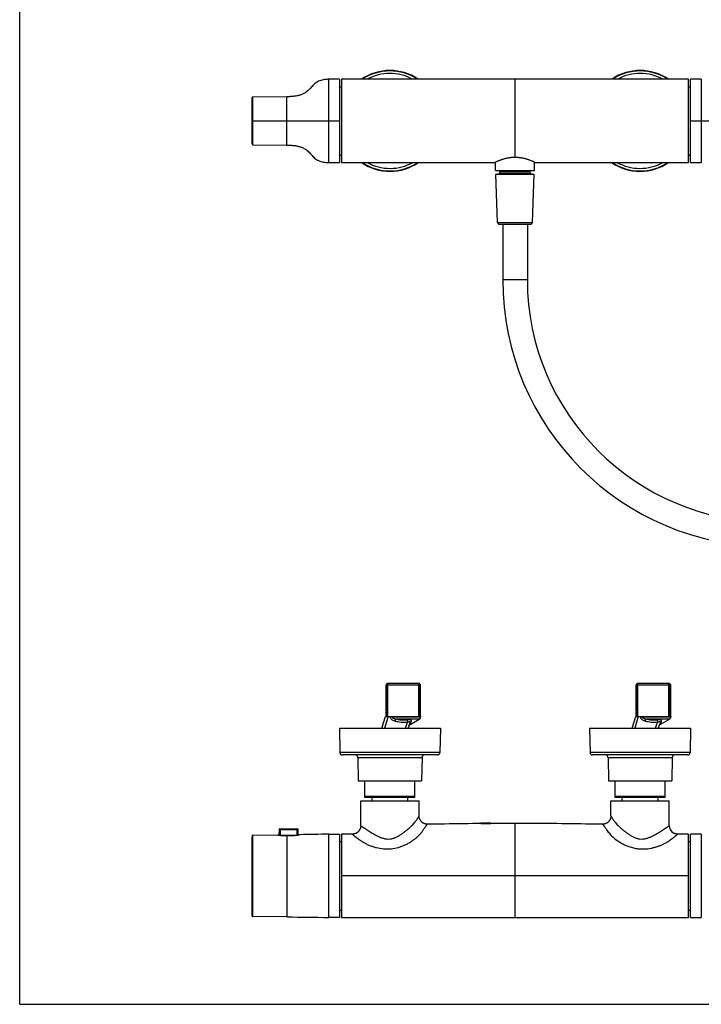
# Model space of a CAD drawing. Units: millimetres. Extents: x 0 to 1016, y 0 to 711.
# Drawn here: x 0 to 307, y 0 to 443 of the extents above; entities that cross this region are included whole.
import ezdxf

# ---------------------------------------------------------------- set-up
doc = ezdxf.new("R2010")
doc.units = ezdxf.units.MM
doc.header["$LTSCALE"] = 55.88
doc.layers.get('0').update_dxf_attribs({"linetype": 'CONTINUOUS'})
for name, color, linetype in [('_SURFACE', 7, 'CONTINUOUS'), ('AXES_REF', 7, 'CONTINUOUS'), ('DATUM_AXIS', 7, 'CONTINUOUS')]:
    doc.layers.add(name, color=color, linetype=linetype)

msp = doc.modelspace()

# ---------------------------------------------------------------- linework, layer by layer
at = {"color": 7, "linetype": 'Continuous'}
for p, q in [((0, 0), (0, 711.2)), ((143.84, 416.32), (138.97, 416.28)), ((138.97, 378.84), (138.97, 416.28)), ((143.84, 416.32), (143.84, 378.8)), ((143.84, 412.97), (144.74, 412.97)), ((144.74, 416.31), (144.74, 378.81)), ((222.74, 381.26), (222.74, 416.41)), ((300.74, 378.81), (300.74, 416.31)), ((300.74, 412.97), (301.64, 412.97)), ((301.64, 378.8), (301.64, 416.32)), ((306.51, 416.28), (301.64, 416.32)), ((306.51, 416.28), (306.51, 378.84)), ((104.47, 387.19), (104.47, 407.93)), ((120.2, 408.44), (104.84, 408.31)), ((104.84, 386.81), (104.84, 408.31)), ((120.2, 386.68), (120.2, 408.44)), ((104.47, 397.56), (143.84, 397.56)), ((301.64, 397.56), (341.01, 397.56)), ((104.84, 386.81), (120.2, 386.68)), ((143.84, 382.15), (144.74, 382.15)), ((300.74, 382.15), (301.64, 382.15)), ((138.97, 378.84), (143.84, 378.8)), ((201.54, 378.91), (213.67, 378.91)), ((213.81, 378.99), (213.93, 379.04)), ((231.43, 379.1), (231.55, 379.04)), ((231.55, 379.04), (231.67, 378.99)), ((231.67, 378.99), (231.76, 378.94)), ((231.76, 378.94), (231.82, 378.91)), ((296.91, 378.81), (300.74, 378.81)), ((301.64, 378.8), (306.51, 378.84)), ((215.88, 374.93), (229.6, 374.93)), ((215.88, 374.18), (229.6, 374.18)), ((228.29, 326.1), (217.19, 326.1)), ((165.48, 144.46), (164.73, 143.71)), ((164.73, 143.71), (180.25, 143.71)), ((165.23, 144.53), (179.75, 144.53)), ((165.48, 144.46), (179.5, 144.46)), ((179.5, 144.46), (180.25, 143.71)), ((277.98, 144.46), (277.23, 143.71)), ((277.23, 143.71), (292.75, 143.71)), ((277.73, 144.53), (292.25, 144.53)), ((277.98, 144.46), (292, 144.46)), ((292, 144.46), (292.75, 143.71)), ((164.43, 129.53), (180.55, 129.53)), ((164.73, 131.9), (164.73, 131.52)), ((164.73, 130.77), (164.73, 130.4)), ((164.73, 129.65), (164.73, 129.46)), ((167.44, 129.36), (180.25, 129.36)), ((172.49, 129.46), (180.25, 129.46)), ((180.25, 130.96), (180.25, 131.33)), ((180.25, 129.36), (180.25, 130.21)), ((276.93, 129.53), (293.05, 129.53)), ((277.23, 131.9), (277.23, 131.52)), ((277.23, 130.77), (277.23, 130.4)), ((277.23, 129.65), (277.23, 129.46)), ((279.94, 129.36), (292.75, 129.36)), ((284.99, 129.46), (292.75, 129.46)), ((292.75, 130.96), (292.75, 131.33)), ((292.75, 129.36), (292.75, 130.21)), ((143.8, 124.21), (143.99, 113.31)), ((189.18, 124.21), (188.99, 113.31)), ((256.3, 124.21), (256.49, 113.31)), ((301.68, 124.21), (301.49, 113.31)), ((188.99, 113.31), (143.99, 113.31)), ((187.86, 112.21), (145.12, 112.21)), ((152.06, 111.1), (152.24, 100.58)), ((152.06, 111.1), (180.92, 111.1)), ((180.92, 111.1), (180.74, 100.58)), ((301.49, 113.31), (256.49, 113.31)), ((300.36, 112.21), (257.62, 112.21)), ((264.56, 111.1), (264.74, 100.58)), ((264.56, 111.1), (293.42, 111.1)), ((293.42, 111.1), (293.24, 100.58)), ((155.24, 93.08), (155.24, 100.58)), ((177.74, 93.08), (177.74, 100.58)), ((267.74, 93.08), (267.74, 100.58)), ((290.24, 93.08), (290.24, 100.58)), ((177.74, 93.46), (155.24, 93.46)), ((177.74, 93.08), (155.24, 93.08)), ((290.24, 93.46), (267.74, 93.46)), ((290.24, 93.08), (267.74, 93.08)), ((153.37, 80.36), (153.37, 91.58)), ((153.37, 91.58), (179.62, 91.58)), ((179.62, 84.8), (179.62, 91.58)), ((265.87, 84.8), (265.87, 91.58)), ((265.87, 91.58), (292.12, 91.58)), ((292.12, 80.36), (292.12, 91.58)), ((222.74, 57.83), (222.74, 81.39)), ((104.47, 75.73), (104.47, 75.09)), ((104.84, 76.1), (116.1, 76.2)), ((104.84, 39.46), (104.84, 76.1)), ((116.18, 76.14), (116.1, 76.2)), ((116.26, 76.07), (116.18, 76.14)), ((116.35, 76.07), (116.24, 76.15)), ((116.35, 76.07), (116.28, 76.12)), ((116.38, 76.05), (116.35, 76.07)), ((116.38, 76.04), (116.35, 76.07)), ((116.41, 76.02), (116.38, 76.05)), ((116.62, 78.61), (116.6, 76)), ((116.62, 78.61), (116.8, 78.61)), ((116.8, 78.61), (116.78, 75.98)), ((117, 78.98), (124.89, 78.98)), ((117.15, 78.61), (117.13, 75.96)), ((117.15, 78.61), (124.74, 78.61)), ((117.21, 75.96), (117.21, 75.96)), ((120.2, 75.97), (120.2, 55.22)), ((124.76, 76.04), (124.74, 78.61)), ((125.1, 76.07), (125.09, 78.61)), ((125.09, 78.61), (125.26, 78.61)), ((125.29, 76.09), (125.26, 78.61)), ((125.37, 76.11), (125.34, 76.1)), ((125.56, 76.2), (125.49, 76.14)), ((125.5, 76.14), (125.49, 76.14)), ((125.59, 76.22), (125.56, 76.2)), ((125.64, 76.26), (125.59, 76.22)), ((125.64, 76.26), (125.59, 76.22)), ((125.78, 76.32), (125.65, 76.21)), ((138.97, 76.55), (143.84, 76.6)), ((138.97, 39.11), (138.97, 76.55)), ((143.84, 76.6), (143.84, 39.07)), ((144.74, 76.59), (144.74, 39.09)), ((300.74, 39.09), (300.74, 76.59)), ((306.51, 76.55), (301.64, 76.6)), ((301.64, 39.07), (301.64, 76.6)), ((306.51, 76.55), (306.51, 39.11)), ((104.47, 74.29), (104.47, 75.22)), ((104.47, 74.29), (104.47, 75.09)), ((104.47, 74.32), (104.47, 74.19)), ((104.47, 74.21), (104.47, 74.29)), ((104.47, 74.23), (104.47, 74.29)), ((104.47, 74.1), (104.47, 74.23)), ((104.47, 74.13), (104.47, 74.21)), ((104.47, 74.1), (104.47, 74.13)), ((104.47, 73.82), (104.47, 74.1)), ((104.47, 41.07), (104.47, 73.86)), ((104.47, 41.08), (104.47, 73.82)), ((143.84, 73.25), (144.74, 73.25)), ((300.74, 73.25), (301.64, 73.25)), ((222.74, 57.83), (144.74, 57.83)), ((222.74, 39.09), (222.74, 57.83)), ((300.74, 57.83), (222.74, 57.83)), ((120.2, 55.22), (120.2, 55.14)), ((120.2, 55.14), (120.2, 39.32)), ((104.47, 40.35), (104.47, 41.08)), ((104.47, 40.48), (104.47, 41.07)), ((104.47, 39.83), (104.47, 40.48)), ((143.84, 42.42), (144.74, 42.42)), ((300.74, 42.42), (301.64, 42.42)), ((120.2, 39.32), (104.84, 39.46)), ((143.84, 39.07), (138.97, 39.11)), ((144.74, 39.09), (300.74, 39.09)), ((301.64, 39.07), (306.51, 39.11)), ((0, 0), (1016, 0))]:
    msp.add_line(p, q, dxfattribs=at)
at = {"color": 2, "linetype": 'Continuous'}
for p, q in [((165.23, 129.53), (165.23, 144.53)), ((165.5, 129.46), (165.5, 144.46)), ((179.48, 129.46), (179.48, 144.46)), ((179.75, 129.53), (179.75, 144.53)), ((277.73, 129.53), (277.73, 144.53)), ((278, 129.46), (278, 144.46)), ((291.98, 129.46), (291.98, 144.46)), ((292.25, 129.53), (292.25, 144.53))]:
    msp.add_line(p, q, dxfattribs=at)
at = {"color": 7, "linetype": 'Continuous'}
for points in [[(138.97, 416.28), (138.64, 416.28), (138.1, 416.25), (137.56, 416.21), (137.02, 416.15), (136.48, 416.07), (135.95, 415.96), (135.43, 415.82), (134.93, 415.65), (134.43, 415.44), (133.95, 415.2), (133.48, 414.92), (133.05, 414.61), (132.63, 414.27), (132.24, 413.9), (131.86, 413.51), (131.5, 413.12), (131.14, 412.72), (130.79, 412.32), (130.43, 411.94), (130.07, 411.57), (129.7, 411.22), (129.33, 410.9), (128.95, 410.61), (128.57, 410.34), (128.2, 410.11), (127.84, 409.91), (127.48, 409.73), (127.14, 409.57), (126.81, 409.44), (126.48, 409.32), (126.17, 409.21), (125.86, 409.12), (125.55, 409.03), (125.22, 408.95), (124.9, 408.88), (124.56, 408.81), (124.19, 408.75), (123.81, 408.69), (123.42, 408.64), (123.02, 408.59), (122.61, 408.55), (122.2, 408.52), (121.79, 408.49), (121.38, 408.47), (120.99, 408.46), (120.62, 408.45), (120.26, 408.44), (120.2, 408.44)], [(222.74, 416.41), (218.2, 416.41), (213.66, 416.41), (209.11, 416.41), (204.54, 416.41), (199.98, 416.41), (195.47, 416.41), (191.03, 416.41), (186.66, 416.41), (182.32, 416.41), (177.99, 416.41), (173.71, 416.41), (169.5, 416.39), (165.4, 416.35), (161.37, 416.32), (157.3, 416.31), (153.15, 416.31), (148.97, 416.31), (144.74, 416.31)], [(300.74, 416.31), (296.46, 416.31), (292.24, 416.31), (288.09, 416.31), (284.06, 416.33), (280.09, 416.35), (276.03, 416.39), (271.82, 416.41), (267.51, 416.41), (263.18, 416.41), (258.85, 416.41), (254.49, 416.41), (250.07, 416.41), (245.55, 416.41), (240.98, 416.41), (236.4, 416.41), (231.85, 416.41), (227.3, 416.41), (222.74, 416.41)], [(104.84, 408.31), (104.8, 408.31), (104.76, 408.3), (104.72, 408.29), (104.67, 408.27), (104.63, 408.24), (104.6, 408.22), (104.57, 408.18), (104.54, 408.15), (104.51, 408.11), (104.49, 408.07), (104.48, 408.02), (104.47, 407.98), (104.47, 407.93)], [(104.47, 387.19), (104.47, 387.14), (104.48, 387.1), (104.49, 387.06), (104.51, 387.01), (104.54, 386.97), (104.57, 386.94), (104.6, 386.91), (104.63, 386.88), (104.67, 386.86), (104.72, 386.84), (104.76, 386.82), (104.8, 386.82), (104.84, 386.81)], [(120.2, 386.68), (120.26, 386.68), (120.62, 386.67), (120.99, 386.67), (121.38, 386.65), (121.79, 386.63), (122.2, 386.6), (122.61, 386.57), (123.02, 386.53), (123.42, 386.49), (123.81, 386.44), (124.19, 386.38), (124.56, 386.31), (124.9, 386.24), (125.22, 386.17), (125.55, 386.09), (125.86, 386.01), (126.17, 385.91), (126.48, 385.81), (126.81, 385.69), (127.14, 385.55), (127.48, 385.4), (127.84, 385.22), (128.2, 385.01), (128.57, 384.78), (128.95, 384.52), (129.33, 384.22), (129.7, 383.9), (130.07, 383.55), (130.43, 383.18), (130.79, 382.8), (131.14, 382.41), (131.5, 382), (131.86, 381.61), (132.24, 381.23), (132.63, 380.86), (133.05, 380.52), (133.48, 380.21), (133.95, 379.93), (134.43, 379.68), (134.93, 379.48), (135.43, 379.31), (135.95, 379.17), (136.48, 379.06), (137.02, 378.97), (137.56, 378.91), (138.1, 378.87), (138.64, 378.85), (138.97, 378.84)], [(213.93, 379.04), (213.96, 379.05), (214.05, 379.1), (214.15, 379.14), (214.26, 379.2), (214.39, 379.25), (214.53, 379.32), (214.68, 379.38), (214.85, 379.46), (215.02, 379.53), (215.21, 379.61), (215.41, 379.69), (215.63, 379.78), (215.85, 379.87), (216.09, 379.96), (216.34, 380.05), (216.59, 380.14), (216.86, 380.23), (217.13, 380.32), (217.41, 380.41), (217.7, 380.5), (218, 380.59), (218.3, 380.67), (218.61, 380.74), (218.92, 380.82), (219.23, 380.88), (219.54, 380.95), (219.86, 381.01), (220.18, 381.06), (220.5, 381.1), (220.82, 381.14), (221.14, 381.18), (221.46, 381.21), (221.78, 381.23), (222.1, 381.24), (222.42, 381.25), (222.74, 381.26)], [(222.74, 381.26), (223.06, 381.25), (223.38, 381.24), (223.7, 381.23), (224.02, 381.21), (224.35, 381.18), (224.67, 381.14), (224.99, 381.1), (225.3, 381.06), (225.62, 381.01), (225.94, 380.95), (226.25, 380.88), (226.56, 380.82), (226.87, 380.74), (227.18, 380.67), (227.48, 380.59), (227.78, 380.5), (228.07, 380.41), (228.35, 380.32), (228.62, 380.23), (228.89, 380.14), (229.15, 380.05), (229.39, 379.96), (229.63, 379.87), (229.85, 379.78), (230.07, 379.69), (230.27, 379.61), (230.46, 379.53), (230.64, 379.46), (230.8, 379.38), (230.95, 379.32), (231.09, 379.25), (231.22, 379.2), (231.33, 379.14), (231.43, 379.1)], [(144.74, 378.81), (148.5, 378.81), (152.23, 378.81), (155.91, 378.81), (159.53, 378.81), (163.11, 378.84), (166.74, 378.87), (170.45, 378.89), (174.22, 378.91), (178.01, 378.91), (181.83, 378.91), (185.68, 378.91), (189.58, 378.91), (193.53, 378.91), (197.53, 378.91), (201.54, 378.91)], [(213.67, 378.91), (213.76, 378.96), (213.81, 378.99)], [(231.82, 378.91), (235.89, 378.91), (239.93, 378.91), (243.96, 378.91), (247.97, 378.91), (251.97, 378.91), (255.91, 378.91), (259.8, 378.91), (263.65, 378.91), (267.46, 378.91), (271.26, 378.91), (275.03, 378.89), (278.74, 378.87), (282.33, 378.84), (285.85, 378.82), (289.45, 378.81), (296.91, 378.81)], [(180.22, 129.1), (180.23, 129.13), (180.24, 129.19), (180.25, 129.25), (180.25, 129.31), (180.25, 129.36)], [(292.72, 129.1), (292.73, 129.13), (292.74, 129.19), (292.75, 129.25), (292.75, 129.31), (292.75, 129.36)], [(183.34, 81.05), (183.2, 81.05), (183.02, 81.06), (182.84, 81.08), (182.66, 81.11), (182.48, 81.15), (182.3, 81.2), (182.13, 81.26), (181.96, 81.32), (181.79, 81.39), (181.63, 81.47), (181.47, 81.56), (181.31, 81.66), (181.16, 81.76), (181.02, 81.87), (180.88, 81.99), (180.74, 82.12), (180.62, 82.25), (180.49, 82.38), (180.38, 82.53), (180.27, 82.67), (180.17, 82.83), (180.08, 82.98), (180, 83.15), (179.92, 83.31), (179.85, 83.48), (179.79, 83.65), (179.74, 83.83), (179.7, 84), (179.67, 84.18), (179.64, 84.36), (179.62, 84.54), (179.62, 84.72), (179.62, 84.8)], [(265.87, 84.8), (265.87, 84.72), (265.86, 84.54), (265.84, 84.36), (265.82, 84.18), (265.78, 84), (265.74, 83.83), (265.69, 83.65), (265.63, 83.48), (265.56, 83.31), (265.48, 83.14), (265.4, 82.98), (265.31, 82.83), (265.21, 82.67), (265.1, 82.52), (264.99, 82.38), (264.87, 82.25), (264.74, 82.11), (264.6, 81.99), (264.46, 81.87), (264.32, 81.76), (264.17, 81.66), (264.01, 81.56), (263.85, 81.47), (263.69, 81.39), (263.52, 81.32), (263.35, 81.26), (263.18, 81.2), (263, 81.15), (262.82, 81.11), (262.64, 81.08), (262.46, 81.06), (262.28, 81.05), (262.14, 81.05)], [(153.37, 80.36), (153.36, 80.22), (153.35, 80.04), (153.33, 79.86), (153.3, 79.68), (153.26, 79.5), (153.22, 79.32), (153.16, 79.15), (153.1, 78.98), (153.03, 78.81), (152.95, 78.64), (152.86, 78.48), (152.77, 78.33), (152.66, 78.18), (152.55, 78.03), (152.44, 77.89), (152.31, 77.76), (152.18, 77.63), (152.05, 77.51), (151.91, 77.39), (151.76, 77.29), (151.61, 77.18), (151.45, 77.09), (151.29, 77.01), (151.13, 76.93), (150.96, 76.86), (150.79, 76.8), (150.61, 76.75), (150.43, 76.7), (150.25, 76.67), (150.07, 76.64), (149.89, 76.62), (149.71, 76.61), (149.57, 76.61)], [(222.74, 81.39), (220.33, 81.39), (217.87, 81.38), (215.44, 81.38), (213.05, 81.37), (210.7, 81.35), (208.37, 81.34), (206.08, 81.32), (203.83, 81.3), (201.61, 81.28), (199.42, 81.25), (197.27, 81.23), (195.15, 81.2), (193.06, 81.17), (191.02, 81.14), (189, 81.11), (187.03, 81.07), (185.1, 81.05), (183.34, 81.05)], [(262.14, 81.05), (260.38, 81.05), (258.45, 81.07), (256.48, 81.11), (254.47, 81.14), (252.42, 81.17), (250.33, 81.2), (248.22, 81.23), (246.06, 81.25), (243.87, 81.28), (241.65, 81.3), (239.4, 81.32), (237.11, 81.34), (234.79, 81.35), (232.43, 81.37), (230.04, 81.38), (227.61, 81.38), (225.16, 81.39), (222.74, 81.39)], [(117.21, 75.96), (117.17, 75.96), (117.11, 75.96), (117.06, 75.96), (117.01, 75.97), (116.96, 75.97), (116.91, 75.97), (116.86, 75.97), (116.81, 75.98), (116.77, 75.98), (116.73, 75.98), (116.69, 75.99), (116.65, 75.99), (116.62, 75.99), (116.58, 76), (116.55, 76), (116.53, 76.01), (116.5, 76.01), (116.48, 76.01), (116.46, 76.02), (116.44, 76.02), (116.42, 76.03), (116.41, 76.03), (116.4, 76.03)], [(120.2, 75.97), (119.95, 75.97), (119.6, 75.97), (119.24, 75.96), (118.89, 75.96), (118.53, 75.96), (118.18, 75.96), (117.82, 75.96), (117.47, 75.96), (117.21, 75.96)], [(124.67, 76.04), (124.26, 76.03), (123.74, 76.02), (123.22, 76.01), (122.7, 76), (122.18, 75.99), (121.66, 75.99), (121.13, 75.98), (120.61, 75.97), (120.2, 75.97)], [(125.35, 76.1), (125.33, 76.1), (125.3, 76.09), (125.27, 76.09), (125.24, 76.08), (125.21, 76.08), (125.17, 76.08), (125.14, 76.07), (125.1, 76.07), (125.06, 76.06), (125.02, 76.06), (124.98, 76.06), (124.94, 76.05), (124.89, 76.05), (124.85, 76.05), (124.8, 76.05), (124.75, 76.04), (124.71, 76.04), (124.67, 76.04)], [(125.42, 76.11), (125.4, 76.11), (125.37, 76.11)], [(125.49, 76.14), (125.48, 76.13), (125.48, 76.13), (125.46, 76.13), (125.45, 76.12), (125.43, 76.12), (125.42, 76.11)], [(125.49, 76.14), (125.49, 76.13), (125.48, 76.13), (125.47, 76.13)], [(149.57, 76.61), (148.88, 76.62), (146.79, 76.61), (144.74, 76.59)], [(295.91, 76.61), (295.77, 76.61), (295.59, 76.62), (295.41, 76.64), (295.23, 76.67), (295.05, 76.7), (294.87, 76.75), (294.7, 76.8), (294.52, 76.86), (294.36, 76.93), (294.19, 77.01), (294.03, 77.09), (293.87, 77.18), (293.72, 77.29), (293.57, 77.39), (293.53, 77.43)], [(300.74, 76.59), (298.69, 76.61), (296.61, 76.62), (295.91, 76.61)]]:
    msp.add_lwpolyline(points, dxfattribs=at)
for centre, radius, start, end in [((166.49, 397.56), 22.5, 56.9226, 123.54), ((166.49, 397.56), 21.37, 61.8954, 118.6709), ((278.99, 397.56), 22.5, 56.4599, 123.0774), ((278.99, 397.56), 21.37, 61.3296, 118.1046), ((166.49, 397.56), 22.5, 236.4879, 303.9749), ((166.49, 397.56), 21.37, 241.3665, 299.2051), ((278.99, 397.56), 22.5, 236.0251, 303.5123), ((278.99, 397.56), 21.37, 240.795, 298.6323), ((215.5, 374.93), 0.375, 0, 90), ((215.5, 374.18), 0.375, 270, 360), ((229.98, 374.93), 0.375, 90, 180), ((229.98, 374.18), 0.375, 180, 270), ((337.32, 326.1), 120.13, 180, 360), ((337.32, 326.1), 109.03, 180, 360), ((179.13, 129.36), 1.12, 346.8148, 360), ((291.63, 129.36), 1.12, 346.8148, 360), ((145.12, 113.33), 1.12, 181, 270), ((150.93, 111.08), 1.12, 1, 90), ((182.05, 111.08), 1.12, 90, 179), ((187.86, 113.33), 1.12, 270, 359), ((257.62, 113.33), 1.12, 181, 270), ((263.43, 111.08), 1.12, 1, 90), ((294.55, 111.08), 1.12, 90, 179), ((300.36, 113.33), 1.12, 270, 359), ((295.87, 80.36), 3.75, 180, 270.6795), ((104.84, 75.73), 0.375, 90.5, 180), ((116.1, 75.98), 0.225, 51.6313, 90.5), ((117, 78.61), 0.375, 90, 179.5), ((117.6, 459.86), 383.9, 269.9423, 270.3879), ((118.24, 344.3), 268.33, 270.4167, 271.3729), ((124.89, 78.61), 0.375, 0.5, 90), ((125.02, 78.09), 2.02, 280.6788, 281.7191), ((125.62, 75.96), 0.216, 123.2986, 130.3872), ((113.49, 90.17), 18.52, 310.9037, 311.0478), ((125.79, 76.09), 0.225, 91.0835, 131.5458), ((104.84, 39.83), 0.375, 180, 269.5)]:
    msp.add_arc(centre, radius, start, end, dxfattribs=at)
for points, knots in [([(153.37, 80.36), (153.37, 80.36), (153.38, 80.36), (153.39, 80.35), (153.41, 80.33), (153.44, 80.31), (153.49, 80.28), (153.54, 80.25), (153.6, 80.21), (153.7, 80.14), (153.84, 80.05), (154.04, 79.92), (154.27, 79.77), (154.54, 79.6), (154.83, 79.41), (155.28, 79.12), (155.9, 78.71), (156.71, 78.19), (157.61, 77.62), (158.58, 77.03), (159.62, 76.41), (160.74, 75.81), (161.92, 75.25), (163.18, 74.78), (164.52, 74.44), (165.92, 74.33), (167.32, 74.49), (168.66, 74.9), (169.91, 75.49), (171.07, 76.18), (172.17, 76.93), (173.21, 77.7), (174.18, 78.48), (175.1, 79.26), (175.95, 80.03), (176.73, 80.8), (177.43, 81.56), (177.94, 82.19), (178.31, 82.69), (178.56, 83.05), (178.79, 83.39), (178.99, 83.71), (179.17, 84), (179.32, 84.26), (179.43, 84.46), (179.5, 84.59), (179.54, 84.66), (179.57, 84.72), (179.6, 84.77), (179.6, 84.78), (179.62, 84.8), (179.62, 84.8)], [0, 0, 0, 0, 0.000194, 0.000735, 0.001624, 0.00286, 0.004442, 0.006366, 0.00863, 0.01123, 0.017418, 0.02489, 0.033599, 0.043492, 0.05451, 0.066592, 0.093674, 0.124193, 0.157648, 0.193585, 0.231596, 0.271326, 0.312474, 0.354799, 0.398058, 0.441939, 0.486019, 0.529861, 0.573155, 0.615706, 0.657344, 0.697893, 0.737163, 0.774954, 0.811075, 0.845368, 0.877745, 0.908159, 0.922517, 0.9362, 0.949099, 0.961073, 0.971939, 0.981464, 0.989362, 0.992598, 0.995302, 0.997429, 0.998941, 0.999803, 1, 1, 1, 1]), ([(265.87, 84.8), (265.87, 84.8), (265.88, 84.78), (265.88, 84.76), (265.91, 84.72), (265.94, 84.66), (265.98, 84.58), (266.05, 84.45), (266.16, 84.26), (266.31, 84), (266.49, 83.7), (266.69, 83.38), (266.92, 83.04), (267.17, 82.68), (267.54, 82.18), (268.05, 81.54), (268.75, 80.79), (269.53, 80.02), (270.38, 79.25), (271.3, 78.47), (272.28, 77.69), (273.31, 76.92), (274.41, 76.18), (275.58, 75.49), (276.83, 74.9), (278.17, 74.49), (279.57, 74.33), (280.96, 74.44), (282.3, 74.78), (283.96, 75.41), (285.48, 76.2), (286.9, 77.04), (287.87, 77.64), (288.77, 78.2), (289.58, 78.73), (290.2, 79.13), (290.65, 79.42), (290.94, 79.61), (291.21, 79.78), (291.44, 79.93), (291.64, 80.06), (291.78, 80.15), (291.88, 80.22), (291.94, 80.25), (292, 80.29), (292.04, 80.31), (292.07, 80.33), (292.09, 80.35), (292.1, 80.35), (292.11, 80.36), (292.11, 80.36), (292.12, 80.36), (292.12, 80.36)], [0, 0, 0, 0, 0.000215, 0.001099, 0.002632, 0.00478, 0.007504, 0.010759, 0.018691, 0.028244, 0.039133, 0.051124, 0.064035, 0.077724, 0.092085, 0.122497, 0.154865, 0.189145, 0.225254, 0.263036, 0.3023, 0.342846, 0.384483, 0.427035, 0.470331, 0.514174, 0.558255, 0.602136, 0.645394, 0.68772, 0.768576, 0.806598, 0.842548, 0.876016, 0.906545, 0.93363, 0.94571, 0.956723, 0.966606, 0.975301, 0.982754, 0.988919, 0.991504, 0.993753, 0.99566, 0.997224, 0.998441, 0.99931, 0.999614, 0.99983, 0.999959, 1, 1, 1, 1]), ([(149.57, 76.61), (149.57, 76.61), (149.58, 76.6), (149.6, 76.59), (149.62, 76.56), (149.66, 76.53), (149.71, 76.49), (149.8, 76.41), (149.93, 76.3), (150.12, 76.13), (150.35, 75.93), (150.62, 75.7), (151.06, 75.34), (151.7, 74.84), (152.58, 74.19), (153.59, 73.5), (154.74, 72.8), (156, 72.12), (157.38, 71.5), (158.85, 70.96), (160.93, 70.36), (163.65, 69.89), (167, 69.88), (169.75, 70.4), (171.84, 71.09), (173.34, 71.71), (174.74, 72.43), (176.06, 73.22), (177.28, 74.07), (178.38, 74.96), (179.36, 75.87), (180.23, 76.8), (180.87, 77.59), (181.33, 78.22), (181.64, 78.67), (181.94, 79.11), (182.23, 79.53), (182.49, 79.92), (182.7, 80.22), (182.86, 80.44), (182.96, 80.58), (183.06, 80.71), (183.15, 80.82), (183.21, 80.9), (183.26, 80.95), (183.29, 80.99), (183.31, 81.01), (183.32, 81.03), (183.33, 81.04), (183.34, 81.05), (183.34, 81.05)], [0, 0, 0, 0, 0.0002, 0.00076, 0.001679, 0.002957, 0.004591, 0.006577, 0.011592, 0.017967, 0.025655, 0.034605, 0.044758, 0.068484, 0.096238, 0.127385, 0.161363, 0.197661, 0.235819, 0.275425, 0.316064, 0.399294, 0.483768, 0.567915, 0.609418, 0.65023, 0.690129, 0.728878, 0.766233, 0.801978, 0.835948, 0.868045, 0.89824, 0.912651, 0.926604, 0.940009, 0.952746, 0.964657, 0.975524, 0.980474, 0.985038, 0.989153, 0.992747, 0.995731, 0.996963, 0.998005, 0.998842, 0.999461, 0.999851, 1, 1, 1, 1]), ([(262.14, 81.05), (262.14, 81.05), (262.15, 81.04), (262.16, 81.03), (262.17, 81.02), (262.2, 80.99), (262.24, 80.94), (262.3, 80.87), (262.37, 80.78), (262.45, 80.68), (262.54, 80.56), (262.67, 80.38), (262.85, 80.14), (263.07, 79.82), (263.31, 79.47), (263.56, 79.1), (263.82, 78.72), (264.19, 78.18), (264.7, 77.49), (265.38, 76.67), (265.88, 76.14), (266.15, 75.88)], [0, 0, 0, 0, 0.000787, 0.002689, 0.005675, 0.009699, 0.020642, 0.035075, 0.052567, 0.072729, 0.095219, 0.119747, 0.17397, 0.233852, 0.298279, 0.366424, 0.437658, 0.511494, 0.665606, 0.828362, 1, 1, 1, 1]), ([(116.35, 76.03), (116.34, 76.04), (116.32, 76.04), (116.29, 76.05), (116.27, 76.06)], [0, 0, 0, 0, 0.31085, 1, 1, 1, 1]), ([(116.41, 76.02), (116.4, 76.02), (116.38, 76.03), (116.36, 76.03), (116.35, 76.03)], [0, 0, 0, 0, 0.268386, 1, 1, 1, 1]), ([(116.53, 76), (116.52, 76), (116.48, 76.01), (116.44, 76.02), (116.41, 76.02)], [0, 0, 0, 0, 0.273899, 1, 1, 1, 1]), ([(117.21, 75.96), (117.15, 75.96), (116.92, 75.96), (116.69, 75.98), (116.53, 76)], [0, 0, 0, 0, 0.279276, 1, 1, 1, 1]), ([(117.17, 78.98), (117.15, 78.98), (117.1, 78.98), (117.03, 78.96), (116.97, 78.92), (116.91, 78.88), (116.86, 78.82), (116.83, 78.76), (116.81, 78.69), (116.8, 78.64), (116.8, 78.61)], [0, 0, 0, 0, 0.124321, 0.248746, 0.373361, 0.498225, 0.623358, 0.748742, 0.874318, 1, 1, 1, 1]), ([(116.8, 78.61), (116.81, 78.61), (116.82, 78.61), (116.85, 78.61), (116.88, 78.61), (116.94, 78.61), (117.03, 78.61), (117.11, 78.61), (117.15, 78.61)], [0, 0, 0, 0, 0.042482, 0.114434, 0.213803, 0.337747, 0.644562, 1, 1, 1, 1]), ([(117.15, 78.61), (117.15, 78.64), (117.15, 78.68), (117.15, 78.75), (117.15, 78.82), (117.16, 78.87), (117.16, 78.91), (117.16, 78.94), (117.16, 78.96), (117.17, 78.97), (117.17, 78.98), (117.17, 78.98), (117.17, 78.98), (117.17, 78.98), (117.17, 78.98)], [0, 0, 0, 0, 0.194068, 0.380465, 0.552143, 0.702628, 0.826274, 0.876561, 0.91853, 0.951836, 0.976274, 0.985175, 0.991944, 1, 1, 1, 1]), ([(120.2, 75.97), (120.2, 75.97), (120.2, 75.97), (120.2, 75.97), (120.2, 75.97)], [0, 0, 0, 0, 0.743499, 1, 1, 1, 1]), ([(125.39, 76.1), (125.29, 76.08), (125.05, 76.05), (124.81, 76.04), (124.67, 76.04)], [0, 0, 0, 0, 0.447844, 1, 1, 1, 1]), ([(124.67, 76.04), (124.67, 76.04), (124.67, 76.04), (124.67, 76.04), (124.67, 76.04)], [0, 0, 0, 0, 0.644826, 1, 1, 1, 1]), ([(125.09, 78.61), (125.08, 78.64), (125.08, 78.69), (125.06, 78.76), (125.02, 78.82), (124.98, 78.88), (124.92, 78.92), (124.86, 78.96), (124.79, 78.98), (124.74, 78.98), (124.71, 78.98)], [0, 0, 0, 0, 0.125682, 0.251258, 0.376642, 0.501775, 0.626639, 0.751254, 0.875679, 1, 1, 1, 1]), ([(124.71, 78.98), (124.72, 78.98), (124.72, 78.98), (124.72, 78.98), (124.72, 78.98), (124.72, 78.97), (124.72, 78.96), (124.73, 78.94), (124.73, 78.91), (124.73, 78.87), (124.74, 78.82), (124.74, 78.75), (124.74, 78.68), (124.74, 78.64), (124.74, 78.61)], [0, 0, 0, 0, 0.008055, 0.014824, 0.023725, 0.048163, 0.081469, 0.123439, 0.173726, 0.297372, 0.447857, 0.619535, 0.805931, 1, 1, 1, 1]), ([(124.74, 78.61), (124.78, 78.61), (124.86, 78.61), (124.95, 78.61), (125.01, 78.61), (125.04, 78.61), (125.07, 78.61), (125.08, 78.61), (125.09, 78.61)], [0, 0, 0, 0, 0.355438, 0.662253, 0.786197, 0.885566, 0.957518, 1, 1, 1, 1]), ([(125.61, 76.17), (125.59, 76.15), (125.53, 76.13), (125.47, 76.12), (125.43, 76.11)], [0, 0, 0, 0, 0.391885, 1, 1, 1, 1]), ([(266.15, 75.88), (267.01, 75.02), (268.47, 73.82), (270.66, 72.46), (272.5, 71.54), (274.47, 70.78), (276.56, 70.23), (278.72, 69.92), (280.18, 69.9), (280.9, 69.92)], [0, 0, 0, 0, 0.223406, 0.344842, 0.471078, 0.600852, 0.732981, 0.866378, 1, 1, 1, 1]), ([(280.9, 69.92), (281.91, 69.96), (283.42, 70.14), (285.36, 70.58), (286.76, 71), (288.1, 71.49), (289.36, 72.06), (290.52, 72.67), (291.6, 73.3), (292.56, 73.94), (293.42, 74.55), (294.05, 75.04), (294.5, 75.4), (294.79, 75.64), (295.05, 75.85), (295.27, 76.04), (295.46, 76.21), (295.6, 76.33), (295.7, 76.41), (295.75, 76.47), (295.8, 76.51), (295.84, 76.54), (295.87, 76.57), (295.89, 76.59), (295.9, 76.6), (295.91, 76.61), (295.91, 76.61), (295.91, 76.61), (295.91, 76.61)], [0, 0, 0, 0, 0.180466, 0.269256, 0.356508, 0.441691, 0.524051, 0.602861, 0.677312, 0.746507, 0.809463, 0.865111, 0.889813, 0.912243, 0.932339, 0.949995, 0.96511, 0.977596, 0.982829, 0.987378, 0.991236, 0.994398, 0.996857, 0.998612, 0.999224, 0.999659, 0.999918, 1, 1, 1, 1])]:
    msp.add_open_spline(points, degree=3, knots=knots, dxfattribs=at)
for points in [[(116.27, 76.06), (116.27, 76.07), (116.27, 76.07), (116.26, 76.07)], [(116.26, 76.07), (116.31, 76.07), (116.37, 76.05), (116.41, 76.02)], [(125.62, 76.18), (125.58, 76.18), (125.53, 76.16), (125.5, 76.14)], [(125.62, 76.17), (125.62, 76.17), (125.61, 76.17), (125.61, 76.17)], [(138.97, 76.55), (134.57, 76.52), (130.18, 76.4), (125.78, 76.32)], [(120.2, 39.32), (126.45, 39.27), (132.71, 39.17), (138.97, 39.11)]]:
    msp.add_open_spline(points, degree=3, dxfattribs=at)
at = {"layer": '_SURFACE', "color": 7, "linetype": 'Continuous'}
for p, q in [((164.73, 131.9), (164.73, 143.71)), ((180.25, 131.33), (180.25, 143.71)), ((277.23, 131.9), (277.23, 143.71)), ((292.75, 131.33), (292.75, 143.71)), ((162.91, 124.21), (164.51, 129.46)), ((165.69, 129.46), (164.08, 124.21)), ((164.51, 129.46), (167.44, 129.46)), ((164.73, 130.77), (164.73, 131.52)), ((164.73, 129.65), (164.73, 130.4)), ((166.71, 129.46), (166.71, 129.36)), ((167.44, 129.36), (166.71, 129.36)), ((167.44, 129.36), (167.44, 129.46)), ((180.25, 130.21), (180.25, 130.96)), ((275.41, 124.21), (277.01, 129.46)), ((278.19, 129.46), (276.58, 124.21)), ((277.01, 129.46), (279.94, 129.46)), ((277.23, 130.77), (277.23, 131.52)), ((277.23, 129.65), (277.23, 130.4)), ((279.21, 129.46), (279.21, 129.36)), ((279.94, 129.36), (279.21, 129.36)), ((279.94, 129.36), (279.94, 129.46)), ((292.75, 130.21), (292.75, 130.96)), ((168.94, 128.38), (168.66, 127.41)), ((179.69, 128.38), (168.94, 128.38)), ((173.49, 124.21), (174.34, 126.97)), ((174.19, 127.94), (174.34, 126.97)), ((175.45, 126.75), (174.67, 124.21)), ((175.53, 125.98), (179.69, 128.38)), ((281.44, 128.38), (281.16, 127.41)), ((292.19, 128.38), (281.44, 128.38)), ((285.99, 124.21), (286.84, 126.97)), ((286.69, 127.94), (286.84, 126.97)), ((287.95, 126.75), (287.17, 124.21)), ((288.03, 125.98), (292.19, 128.38))]:
    msp.add_line(p, q, dxfattribs=at)
for points in [[(175.01, 125.34), (175.05, 125.43), (175.09, 125.53), (175.14, 125.62), (175.2, 125.7), (175.27, 125.78), (175.35, 125.85), (175.43, 125.92), (175.51, 125.97), (175.53, 125.98)], [(287.51, 125.34), (287.55, 125.43), (287.59, 125.53), (287.64, 125.62), (287.7, 125.7), (287.77, 125.78), (287.85, 125.85), (287.93, 125.92), (288.01, 125.97), (288.03, 125.98)]]:
    msp.add_lwpolyline(points, dxfattribs=at)
for centre in [(179.13, 129.36), (291.63, 129.36)]:
    msp.add_arc(centre, 1.12, 300, 346.8148, dxfattribs=at)
for points, knots in [([(168.66, 127.41), (168.42, 127.48), (167.96, 127.65), (167.33, 128.04), (166.84, 128.62), (166.71, 129.11), (166.71, 129.36)], [0, 0, 0, 0, 0.250695, 0.50116, 0.751008, 1, 1, 1, 1]), ([(168.94, 128.38), (168.75, 128.42), (168.41, 128.49), (168, 128.65), (167.73, 128.83), (167.58, 128.98), (167.47, 129.16), (167.44, 129.29), (167.44, 129.36)], [0, 0, 0, 0, 0.287695, 0.553781, 0.676957, 0.791727, 0.898613, 1, 1, 1, 1]), ([(281.16, 127.41), (280.92, 127.48), (280.46, 127.65), (279.83, 128.04), (279.34, 128.62), (279.21, 129.11), (279.21, 129.36)], [0, 0, 0, 0, 0.250695, 0.50116, 0.751008, 1, 1, 1, 1]), ([(281.44, 128.38), (281.25, 128.42), (280.91, 128.49), (280.5, 128.65), (280.23, 128.83), (280.08, 128.98), (279.97, 129.16), (279.94, 129.29), (279.94, 129.36)], [0, 0, 0, 0, 0.287695, 0.553781, 0.676957, 0.791727, 0.898613, 1, 1, 1, 1]), ([(174.34, 126.97), (173.86, 126.9), (172.91, 126.8), (171.47, 126.84), (170.05, 127.05), (169.12, 127.28), (168.66, 127.41)], [0, 0, 0, 0, 0.249992, 0.500005, 0.749994, 1, 1, 1, 1]), ([(174.19, 127.94), (173.75, 127.87), (172.87, 127.78), (171.1, 127.83), (169.79, 128.13), (168.94, 128.38)], [0, 0, 0, 0, 0.249142, 0.497565, 1, 1, 1, 1]), ([(176.15, 127.39), (176.17, 127.45), (176.19, 127.54), (176.17, 127.66), (176.12, 127.77), (175.97, 127.89), (175.72, 127.97), (175.4, 128.02), (174.88, 128.03), (174.47, 127.99), (174.19, 127.94)], [0, 0, 0, 0, 0.078584, 0.114479, 0.150723, 0.234028, 0.343929, 0.482561, 0.643855, 1, 1, 1, 1]), ([(174.34, 126.97), (174.42, 127.01), (174.58, 127.09), (174.82, 127.17), (175.04, 127.22), (175.23, 127.23), (175.37, 127.19), (175.43, 127.13), (175.48, 127.05), (175.49, 126.91), (175.46, 126.8), (175.45, 126.75)], [0, 0, 0, 0, 0.178006, 0.343804, 0.490623, 0.611575, 0.705846, 0.747364, 0.788985, 0.88294, 1, 1, 1, 1]), ([(176.15, 127.39), (175.98, 127.35), (175.68, 127.19), (175.49, 126.9), (175.45, 126.75)], [0, 0, 0, 0, 0.511586, 1, 1, 1, 1]), ([(175.53, 125.98), (175.55, 126.03), (175.63, 126.18), (175.78, 126.49), (175.96, 126.91), (176.08, 127.23), (176.15, 127.39)], [0, 0, 0, 0, 0.100014, 0.343519, 0.655671, 1, 1, 1, 1]), ([(286.84, 126.97), (286.36, 126.9), (285.41, 126.8), (283.97, 126.84), (282.55, 127.05), (281.62, 127.28), (281.16, 127.41)], [0, 0, 0, 0, 0.249992, 0.500005, 0.749994, 1, 1, 1, 1]), ([(286.69, 127.94), (286.25, 127.87), (285.37, 127.78), (283.6, 127.83), (282.29, 128.13), (281.44, 128.38)], [0, 0, 0, 0, 0.249142, 0.497565, 1, 1, 1, 1]), ([(288.65, 127.39), (288.67, 127.45), (288.69, 127.54), (288.67, 127.66), (288.62, 127.77), (288.47, 127.89), (288.22, 127.97), (287.9, 128.02), (287.38, 128.03), (286.97, 127.99), (286.69, 127.94)], [0, 0, 0, 0, 0.078584, 0.114479, 0.150723, 0.234028, 0.343929, 0.482561, 0.643855, 1, 1, 1, 1]), ([(286.84, 126.97), (286.92, 127.01), (287.08, 127.09), (287.32, 127.17), (287.54, 127.22), (287.73, 127.23), (287.87, 127.19), (287.93, 127.13), (287.98, 127.05), (287.99, 126.91), (287.96, 126.8), (287.95, 126.75)], [0, 0, 0, 0, 0.178006, 0.343804, 0.490623, 0.611575, 0.705846, 0.747364, 0.788985, 0.88294, 1, 1, 1, 1]), ([(288.65, 127.39), (288.48, 127.35), (288.18, 127.19), (287.99, 126.9), (287.95, 126.75)], [0, 0, 0, 0, 0.511586, 1, 1, 1, 1]), ([(288.03, 125.98), (288.05, 126.03), (288.13, 126.18), (288.28, 126.49), (288.46, 126.91), (288.58, 127.23), (288.65, 127.39)], [0, 0, 0, 0, 0.100014, 0.343519, 0.655671, 1, 1, 1, 1])]:
    msp.add_open_spline(points, degree=3, knots=knots, dxfattribs=at)
at = {"layer": 'AXES_REF', "color": 7, "linetype": 'Continuous'}
for p, q in [((213.93, 375.3), (213.93, 379.04)), ((231.55, 375.3), (231.55, 379.04)), ((213.93, 375.3), (231.55, 375.3)), ((214.88, 373.58), (214.88, 373.8)), ((214.88, 373.8), (230.6, 373.8)), ((215.88, 374.18), (215.88, 374.93)), ((229.6, 374.18), (229.6, 374.93)), ((230.6, 373.58), (230.6, 373.8)), ((158.43, 91.58), (158.43, 93.08)), ((174.55, 91.58), (174.55, 93.08)), ((270.93, 91.58), (270.93, 93.08)), ((287.05, 91.58), (287.05, 93.08)), ((207.37, 81.33), (207.37, 81.68)), ((207.37, 81.68), (211.87, 81.68)), ((207.37, 81.31), (211.87, 81.31)), ((211.87, 81.36), (211.87, 81.68))]:
    msp.add_line(p, q, dxfattribs=at)
at = {"layer": 'DATUM_AXIS', "color": 7, "linetype": 'Continuous'}
for p, q in [((214.94, 351.88), (214.19, 373.58)), ((214.19, 373.58), (231.29, 373.58)), ((230.54, 351.88), (231.29, 373.58)), ((214.94, 351.88), (230.54, 351.88)), ((215.69, 351.15), (229.79, 351.15)), ((217.19, 351.15), (217.19, 326.1)), ((228.29, 351.15), (228.29, 326.1)), ((143.8, 124.21), (189.18, 124.21)), ((256.3, 124.21), (301.68, 124.21)), ((152.24, 100.58), (180.74, 100.58)), ((264.74, 100.58), (293.24, 100.58))]:
    msp.add_line(p, q, dxfattribs=at)
for centre, radius, start, end in [((166.49, 397.56), 22.69, 56.1892, 124.2771), ((278.99, 397.56), 22.69, 55.7228, 123.8109), ((166.49, 397.56), 22.69, 235.75, 304.6922), ((278.99, 397.56), 22.69, 235.3078, 304.2501), ((215.69, 351.9), 0.75, 181.9794, 270), ((229.79, 351.9), 0.75, 270, 358.0206)]:
    msp.add_arc(centre, radius, start, end, dxfattribs=at)

doc.saveas('drawing.dxf')
